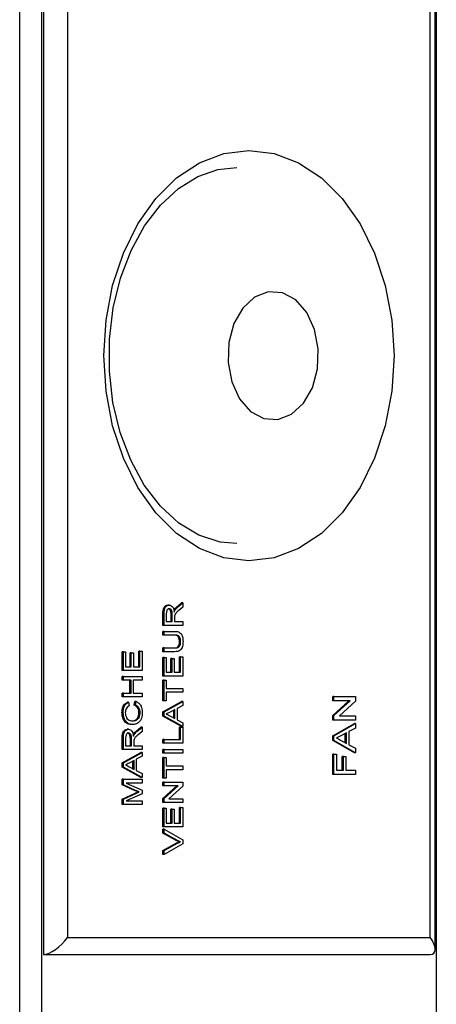
# Model space of a CAD drawing. Units: millimetres. Extents: x 440 to 7451, y 198 to 4582.
# Drawn here: x 5791 to 5815, y 602 to 660 of the extents above; entities that cross this region are included whole.
import ezdxf

# ---------------------------------------------------------------- set-up
doc = ezdxf.new("R2010")
doc.units = ezdxf.units.MM

msp = doc.modelspace()

# ---------------------------------------------------------------- linework, layer by layer
at = {"linetype": 'Continuous', "lineweight": 25}
for p, q in [((5790.621, 280.982), (5790.621, 830.382)), ((5791.893, 830.382), (5791.893, 280.982)), ((5792.013, 830.382), (5792.013, 605.382)), ((5793.427, 829.382), (5793.427, 606.382)), ((5814.64, 606.382), (5814.64, 826.968)), ((5814.933, 605.675), (5814.933, 827.261)), ((5814.994, 826.846), (5814.994, 284.518)), ((5799.367, 625.805), (5799.296, 625.805)), ((5799.791, 625.679), (5800.092, 625.932)), ((5799.862, 625.679), (5799.791, 625.679)), ((5799.862, 625.679), (5800.163, 625.932)), ((5800.163, 625.683), (5799.933, 625.491)), ((5800.163, 625.932), (5800.092, 625.932)), ((5800.163, 625.932), (5800.163, 625.683)), ((5799.002, 624.62), (5799.002, 625.289)), ((5799.073, 625.289), (5799.002, 625.289)), ((5799.073, 624.62), (5799.073, 625.289)), ((5799.199, 625.297), (5799.199, 624.837)), ((5799.477, 624.837), (5799.477, 625.25)), ((5799.548, 625.25), (5799.477, 625.25)), ((5799.548, 624.837), (5799.548, 625.25)), ((5799.713, 625.517), (5799.643, 625.517)), ((5799.674, 625.06), (5799.674, 624.837)), ((5799.073, 624.62), (5799.002, 624.62)), ((5800.163, 624.62), (5799.073, 624.62)), ((5799.199, 624.837), (5799.548, 624.837)), ((5799.674, 624.837), (5800.163, 624.837)), ((5800.163, 624.837), (5800.163, 624.62)), ((5799.002, 624.047), (5799.002, 624.264)), ((5799.073, 624.264), (5799.002, 624.264)), ((5799.073, 624.047), (5799.002, 624.047)), ((5799.073, 624.047), (5799.073, 624.264)), ((5799.073, 624.264), (5799.7, 624.264)), ((5799.693, 624.047), (5799.073, 624.047)), ((5799.002, 623.079), (5799.002, 623.296)), ((5799.073, 623.296), (5799.002, 623.296)), ((5799.073, 623.079), (5799.073, 623.296)), ((5799.073, 623.296), (5799.693, 623.296)), ((5800.037, 623.658), (5799.966, 623.658)), ((5796.619, 621.983), (5796.619, 623.069)), ((5796.69, 623.069), (5796.619, 623.069)), ((5796.69, 621.983), (5796.69, 623.069)), ((5796.69, 623.069), (5796.815, 623.069)), ((5796.815, 623.069), (5796.815, 622.2)), ((5797.08, 622.2), (5797.08, 623.01)), ((5797.151, 623.01), (5797.08, 623.01)), ((5797.151, 622.2), (5797.151, 623.01)), ((5797.151, 623.01), (5797.276, 623.01)), ((5797.276, 623.01), (5797.276, 622.2)), ((5797.583, 622.2), (5797.583, 623.109)), ((5797.653, 623.109), (5797.583, 623.109)), ((5797.653, 622.2), (5797.653, 623.109)), ((5797.653, 623.109), (5797.779, 623.109)), ((5797.779, 623.109), (5797.779, 621.983)), ((5799.073, 623.079), (5799.002, 623.079)), ((5799.002, 621.657), (5799.002, 622.743)), ((5799.073, 622.743), (5799.002, 622.743)), ((5799.7, 623.079), (5799.073, 623.079)), ((5799.073, 621.657), (5799.073, 622.743)), ((5799.073, 622.743), (5799.199, 622.743)), ((5799.199, 622.743), (5799.199, 621.874)), ((5799.463, 621.874), (5799.463, 622.684)), ((5799.534, 622.684), (5799.463, 622.684)), ((5799.534, 621.874), (5799.534, 622.684)), ((5799.534, 622.684), (5799.66, 622.684)), ((5799.66, 622.684), (5799.66, 621.874)), ((5799.966, 621.874), (5799.966, 622.783)), ((5800.037, 622.783), (5799.966, 622.783)), ((5800.037, 621.874), (5800.037, 622.783)), ((5800.037, 622.783), (5800.163, 622.783)), ((5800.163, 622.783), (5800.163, 621.657)), ((5796.815, 622.2), (5797.151, 622.2)), ((5797.276, 622.2), (5797.653, 622.2)), ((5796.69, 621.983), (5796.619, 621.983)), ((5796.619, 621.41), (5796.619, 621.627)), ((5796.69, 621.627), (5796.619, 621.627)), ((5797.779, 621.983), (5796.69, 621.983)), ((5796.69, 621.41), (5796.69, 621.627)), ((5796.69, 621.627), (5797.779, 621.627)), ((5797.779, 621.627), (5797.779, 621.41)), ((5799.073, 621.657), (5799.002, 621.657)), ((5800.163, 621.657), (5799.073, 621.657)), ((5799.199, 621.874), (5799.534, 621.874)), ((5799.66, 621.874), (5800.037, 621.874)), ((5796.69, 621.41), (5796.619, 621.41)), ((5797.137, 621.41), (5796.69, 621.41)), ((5797.066, 620.659), (5797.066, 621.41)), ((5797.137, 620.659), (5797.137, 621.41)), ((5797.779, 621.41), (5797.262, 621.41)), ((5797.262, 621.41), (5797.262, 620.659)), ((5799.002, 620.214), (5799.002, 621.42)), ((5799.073, 621.42), (5799.002, 621.42)), ((5799.073, 620.214), (5799.073, 621.42)), ((5799.073, 621.42), (5799.199, 621.42)), ((5799.199, 621.42), (5799.199, 620.926)), ((5796.619, 620.442), (5796.619, 620.659)), ((5796.69, 620.659), (5796.619, 620.659)), ((5796.69, 620.442), (5796.619, 620.442)), ((5796.69, 620.442), (5796.69, 620.659)), ((5796.69, 620.659), (5797.137, 620.659)), ((5797.779, 620.442), (5796.69, 620.442)), ((5797.262, 620.659), (5797.779, 620.659)), ((5797.779, 620.659), (5797.779, 620.442)), ((5799.199, 620.926), (5800.163, 620.926)), ((5800.163, 620.708), (5799.199, 620.708)), ((5799.199, 620.708), (5799.199, 620.214)), ((5800.163, 620.926), (5800.163, 620.708)), ((5808.933, 620.206), (5808.933, 620.46)), ((5809.003, 620.46), (5808.933, 620.46)), ((5809.003, 620.206), (5809.003, 620.46)), ((5809.003, 620.46), (5810.275, 620.46)), ((5810.275, 620.46), (5810.275, 620.192)), ((5796.992, 620.126), (5796.922, 620.126)), ((5796.992, 620.126), (5797.025, 619.908)), ((5797.324, 619.948), (5797.36, 620.165)), ((5797.395, 619.948), (5797.324, 619.948)), ((5797.43, 620.165), (5797.36, 620.165)), ((5797.395, 619.948), (5797.43, 620.165)), ((5799.073, 620.214), (5799.002, 620.214)), ((5799.002, 619.557), (5800.092, 620.168)), ((5799.199, 620.214), (5799.073, 620.214)), ((5799.073, 619.557), (5800.163, 620.168)), ((5800.163, 619.938), (5799.827, 619.762)), ((5800.163, 620.168), (5800.092, 620.168)), ((5800.163, 620.168), (5800.163, 619.938)), ((5808.933, 619.345), (5809.881, 620.206)), ((5809.003, 620.206), (5808.933, 620.206)), ((5809.003, 619.345), (5809.952, 620.206)), ((5809.952, 620.206), (5809.003, 620.206)), ((5810.275, 620.192), (5809.326, 619.33)), ((5796.676, 619.532), (5796.605, 619.532)), ((5797.667, 619.516), (5797.597, 619.516)), ((5799.002, 619.311), (5799.002, 619.557)), ((5799.073, 619.557), (5799.002, 619.557)), ((5800.092, 618.7), (5799.002, 619.311)), ((5799.073, 619.311), (5799.002, 619.311)), ((5799.073, 619.311), (5799.073, 619.557)), ((5800.163, 618.7), (5799.073, 619.311)), ((5799.4, 619.329), (5799.702, 619.171)), ((5799.702, 619.697), (5799.415, 619.547)), ((5799.631, 619.208), (5799.631, 619.66)), ((5799.702, 619.171), (5799.702, 619.697)), ((5799.827, 619.762), (5799.827, 619.106)), ((5808.933, 619.077), (5808.933, 619.345)), ((5809.003, 619.345), (5808.933, 619.345)), ((5809.003, 619.077), (5809.003, 619.345)), ((5809.326, 619.33), (5810.275, 619.33)), ((5810.275, 619.33), (5810.275, 619.077)), ((5797.226, 618.822), (5797.156, 618.822)), ((5797.408, 618.418), (5797.708, 618.671)), ((5797.478, 618.418), (5797.779, 618.671)), ((5797.779, 618.671), (5797.708, 618.671)), ((5797.779, 618.671), (5797.779, 618.422)), ((5799.827, 619.106), (5800.163, 618.93)), ((5799.966, 617.942), (5799.966, 618.673)), ((5800.037, 618.673), (5799.966, 618.673)), ((5800.037, 617.942), (5800.037, 618.673)), ((5800.037, 618.673), (5800.163, 618.673)), ((5800.163, 618.7), (5800.092, 618.7)), ((5800.163, 618.93), (5800.163, 618.7)), ((5800.163, 618.673), (5800.163, 617.725)), ((5809.003, 619.077), (5808.933, 619.077)), ((5808.933, 618.171), (5810.204, 618.885)), ((5810.275, 619.077), (5809.003, 619.077)), ((5809.003, 618.171), (5810.275, 618.885)), ((5810.275, 618.885), (5810.204, 618.885)), ((5810.275, 618.885), (5810.275, 618.616)), ((5796.983, 618.545), (5796.913, 618.545)), ((5797.33, 618.256), (5797.259, 618.256)), ((5797.478, 618.418), (5797.408, 618.418)), ((5797.779, 618.422), (5797.549, 618.23)), ((5808.933, 617.885), (5808.933, 618.171)), ((5809.003, 618.171), (5808.933, 618.171)), ((5809.003, 617.885), (5809.003, 618.171)), ((5809.737, 618.335), (5809.403, 618.16)), ((5809.666, 617.758), (5809.666, 618.298)), ((5809.737, 617.721), (5809.737, 618.335)), ((5810.275, 618.616), (5809.884, 618.411)), ((5809.884, 618.411), (5809.884, 617.645)), ((5796.619, 617.36), (5796.619, 618.028)), ((5796.69, 618.028), (5796.619, 618.028)), ((5796.69, 617.36), (5796.69, 618.028)), ((5796.815, 618.036), (5796.815, 617.577)), ((5796.815, 617.577), (5797.165, 617.577)), ((5797.094, 617.577), (5797.094, 617.99)), ((5797.165, 617.99), (5797.094, 617.99)), ((5797.165, 617.577), (5797.165, 617.99)), ((5797.29, 617.8), (5797.29, 617.577)), ((5797.29, 617.577), (5797.779, 617.577)), ((5797.779, 617.577), (5797.779, 617.36)), ((5799.002, 617.725), (5799.002, 617.942)), ((5799.073, 617.942), (5799.002, 617.942)), ((5799.073, 617.725), (5799.002, 617.725)), ((5799.073, 617.725), (5799.073, 617.942)), ((5799.073, 617.942), (5800.037, 617.942)), ((5800.163, 617.725), (5799.073, 617.725)), ((5810.204, 617.171), (5808.933, 617.885)), ((5809.003, 617.885), (5808.933, 617.885)), ((5810.275, 617.171), (5809.003, 617.885)), ((5809.385, 617.905), (5809.737, 617.721)), ((5809.884, 617.645), (5810.275, 617.44)), ((5796.69, 617.36), (5796.619, 617.36)), ((5796.619, 616.583), (5797.708, 617.195)), ((5797.779, 617.36), (5796.69, 617.36)), ((5796.69, 616.583), (5797.779, 617.195)), ((5797.779, 616.964), (5797.444, 616.789)), ((5797.779, 617.195), (5797.708, 617.195)), ((5797.779, 617.195), (5797.779, 616.964)), ((5799.002, 617.152), (5799.002, 617.37)), ((5799.073, 617.37), (5799.002, 617.37)), ((5799.073, 617.152), (5799.002, 617.152)), ((5799.073, 617.152), (5799.073, 617.37)), ((5799.073, 617.37), (5800.163, 617.37)), ((5800.163, 617.152), (5799.073, 617.152)), ((5800.163, 617.37), (5800.163, 617.152)), ((5808.933, 615.896), (5808.933, 617.095)), ((5809.003, 617.095), (5808.933, 617.095)), ((5809.003, 615.896), (5809.003, 617.095)), ((5809.003, 617.095), (5809.15, 617.095)), ((5809.15, 617.095), (5809.15, 616.149)), ((5809.487, 616.149), (5809.487, 616.956)), ((5809.558, 616.956), (5809.487, 616.956)), ((5809.558, 616.149), (5809.558, 616.956)), ((5809.558, 616.956), (5809.704, 616.956)), ((5809.704, 616.956), (5809.704, 616.149)), ((5810.275, 617.171), (5810.204, 617.171)), ((5810.275, 617.44), (5810.275, 617.171)), ((5796.619, 616.338), (5796.619, 616.583)), ((5796.69, 616.583), (5796.619, 616.583)), ((5796.69, 616.338), (5796.69, 616.583)), ((5797.017, 616.355), (5797.318, 616.198)), ((5797.318, 616.724), (5797.032, 616.574)), ((5797.247, 616.235), (5797.247, 616.687)), ((5797.318, 616.198), (5797.318, 616.724)), ((5797.444, 616.789), (5797.444, 616.132)), ((5799.002, 615.69), (5799.002, 616.895)), ((5799.073, 616.895), (5799.002, 616.895)), ((5799.073, 615.69), (5799.073, 616.895)), ((5799.073, 616.895), (5799.199, 616.895)), ((5799.199, 616.895), (5799.199, 616.401)), ((5799.199, 616.401), (5800.163, 616.401)), ((5800.163, 616.401), (5800.163, 616.184)), ((5797.708, 615.726), (5796.619, 616.338)), ((5796.69, 616.338), (5796.619, 616.338)), ((5797.779, 615.726), (5796.69, 616.338)), ((5797.444, 616.132), (5797.779, 615.957)), ((5797.779, 615.957), (5797.779, 615.726)), ((5800.163, 616.184), (5799.199, 616.184)), ((5799.199, 616.184), (5799.199, 615.69)), ((5809.003, 615.896), (5808.933, 615.896)), ((5810.275, 615.896), (5809.003, 615.896)), ((5809.15, 616.149), (5809.558, 616.149)), ((5809.704, 616.149), (5810.275, 616.149)), ((5810.275, 616.149), (5810.275, 615.896)), ((5796.619, 615.297), (5796.619, 615.621)), ((5796.69, 615.621), (5796.619, 615.621)), ((5797.37, 614.956), (5796.619, 615.297)), ((5796.69, 615.297), (5796.619, 615.297)), ((5796.69, 615.297), (5796.69, 615.621)), ((5796.69, 615.621), (5797.779, 615.621)), ((5797.441, 614.956), (5796.69, 615.297)), ((5797.779, 615.404), (5796.857, 615.404)), ((5796.857, 615.404), (5797.779, 614.993)), ((5797.779, 615.726), (5797.708, 615.726)), ((5797.779, 615.621), (5797.779, 615.404)), ((5799.073, 615.69), (5799.002, 615.69)), ((5799.002, 615.236), (5799.002, 615.453)), ((5799.073, 615.453), (5799.002, 615.453)), ((5799.002, 614.497), (5799.815, 615.236)), ((5799.073, 615.236), (5799.002, 615.236)), ((5799.199, 615.69), (5799.073, 615.69)), ((5799.073, 615.236), (5799.073, 615.453)), ((5799.073, 615.453), (5800.163, 615.453)), ((5799.073, 614.497), (5799.886, 615.236)), ((5799.886, 615.236), (5799.073, 615.236)), ((5800.163, 615.223), (5799.35, 614.485)), ((5800.163, 615.453), (5800.163, 615.223)), ((5796.619, 614.466), (5797.383, 614.811)), ((5796.69, 614.466), (5797.454, 614.811)), ((5797.779, 614.765), (5796.857, 614.357)), ((5797.441, 614.956), (5797.37, 614.956)), ((5797.454, 614.811), (5797.383, 614.811)), ((5797.614, 614.88), (5797.543, 614.88)), ((5797.779, 614.993), (5797.779, 614.765)), ((5796.619, 614.139), (5796.619, 614.466)), ((5796.69, 614.466), (5796.619, 614.466)), ((5796.69, 614.139), (5796.619, 614.139)), ((5796.69, 614.139), (5796.69, 614.466)), ((5797.779, 614.139), (5796.69, 614.139)), ((5796.857, 614.357), (5797.779, 614.357)), ((5797.779, 614.357), (5797.779, 614.139)), ((5799.002, 614.268), (5799.002, 614.497)), ((5799.073, 614.497), (5799.002, 614.497)), ((5799.073, 614.268), (5799.002, 614.268)), ((5799.073, 614.268), (5799.073, 614.497)), ((5800.163, 614.268), (5799.073, 614.268)), ((5799.35, 614.485), (5800.163, 614.485)), ((5800.163, 614.485), (5800.163, 614.268)), ((5799.002, 612.845), (5799.002, 613.932)), ((5799.073, 613.932), (5799.002, 613.932)), ((5799.073, 612.845), (5799.073, 613.932)), ((5799.073, 613.932), (5799.199, 613.932)), ((5799.199, 613.932), (5799.199, 613.063)), ((5799.463, 613.063), (5799.463, 613.873)), ((5799.534, 613.873), (5799.463, 613.873)), ((5799.534, 613.063), (5799.534, 613.873)), ((5799.534, 613.873), (5799.66, 613.873)), ((5799.66, 613.873), (5799.66, 613.063)), ((5799.966, 613.063), (5799.966, 613.971)), ((5800.037, 613.971), (5799.966, 613.971)), ((5800.037, 613.063), (5800.037, 613.971)), ((5800.037, 613.971), (5800.163, 613.971)), ((5800.163, 613.971), (5800.163, 612.845)), ((5799.199, 613.063), (5799.534, 613.063)), ((5799.66, 613.063), (5800.037, 613.063)), ((5799.073, 612.845), (5799.002, 612.845)), ((5799.002, 612.47), (5799.002, 612.705)), ((5799.073, 612.705), (5799.002, 612.705)), ((5799.783, 612.05), (5799.002, 612.47)), ((5799.073, 612.47), (5799.002, 612.47)), ((5800.163, 612.845), (5799.073, 612.845)), ((5799.073, 612.47), (5799.073, 612.705)), ((5799.073, 612.705), (5800.163, 612.084)), ((5799.854, 612.05), (5799.073, 612.47)), ((5799.002, 611.462), (5799.783, 611.882)), ((5799.073, 611.462), (5799.854, 611.882)), ((5800.163, 611.848), (5799.073, 611.227)), ((5799.854, 612.05), (5799.783, 612.05)), ((5799.854, 611.882), (5799.783, 611.882)), ((5800.03, 611.966), (5799.959, 611.966)), ((5800.163, 612.084), (5800.163, 611.848)), ((5799.002, 611.227), (5799.002, 611.462)), ((5799.073, 611.462), (5799.002, 611.462)), ((5799.073, 611.227), (5799.002, 611.227)), ((5799.073, 611.227), (5799.073, 611.462)), ((5793.427, 606.382), (5814.64, 606.382)), ((5792.013, 605.382), (5814.64, 605.382))]:
    msp.add_line(p, q, dxfattribs=at)
at = {"linetype": 'Continuous', "lineweight": 25, "flags": 128}
for points in [[(5804.033, 652.382), (5805.507, 652.2), (5806.936, 651.658), (5808.276, 650.774), (5809.488, 649.574), (5810.533, 648.095), (5811.382, 646.382), (5812.007, 644.486), (5812.39, 642.466), (5812.519, 640.382), (5812.39, 638.298), (5812.007, 636.278), (5811.382, 634.382), (5810.533, 632.668), (5809.488, 631.189), (5808.276, 629.99), (5806.936, 629.106), (5805.507, 628.564), (5804.033, 628.382), (5802.56, 628.564), (5801.131, 629.106), (5799.791, 629.99), (5798.579, 631.189), (5797.533, 632.668), (5796.685, 634.382), (5796.06, 636.278), (5795.677, 638.298), (5795.548, 640.382), (5795.677, 642.466), (5796.06, 644.486), (5796.685, 646.382), (5797.533, 648.095), (5798.579, 649.574), (5799.791, 650.774), (5801.131, 651.658), (5802.56, 652.2), (5804.033, 652.382)], [(5803.327, 629.408), (5802.34, 629.48), (5801.102, 629.887), (5799.927, 630.598), (5798.853, 631.586), (5797.908, 632.821), (5797.116, 634.27), (5796.499, 635.894), (5796.079, 637.648), (5795.866, 639.481), (5795.87, 641.34), (5796.088, 643.171), (5796.515, 644.919), (5797.134, 646.534), (5797.924, 647.968), (5798.858, 649.183), (5799.905, 650.149), (5801.034, 650.845), (5802.221, 651.259), (5803.326, 651.382), (5803.326, 651.382)], [(5806.771, 643.636), (5805.995, 644.055), (5805.166, 644.115), (5804.364, 643.809), (5803.668, 643.167), (5803.146, 642.253), (5802.85, 641.156), (5802.808, 639.983), (5803.024, 638.849), (5803.478, 637.865), (5804.124, 637.128), (5804.9, 636.709), (5805.73, 636.649), (5806.531, 636.955), (5807.227, 637.596), (5807.749, 638.51), (5808.045, 639.608), (5808.087, 640.781), (5807.871, 641.915), (5807.417, 642.899), (5806.771, 643.636)]]:
    msp.add_lwpolyline(points, dxfattribs=at)
at = {"linetype": 'Continuous', "lineweight": 25}
for centre, major_axis, start_param, end_param in [((5792.72, 606.382), (0.924, 0.924), 3.534292, 5.105088), ((5813.933, 606.382), (0.924, -0.924), 5.890486, 7.461283)]:
    msp.add_ellipse(centre, major_axis=major_axis, ratio=0.414214, start_param=start_param, end_param=end_param, dxfattribs=at)
for points, knots in [([(5799.002, 625.289), (5799.003, 625.36), (5799.004, 625.501), (5799.063, 625.691), (5799.178, 625.789), (5799.257, 625.8), (5799.296, 625.805)], [0, 0, 0, 0, 0.281668, 0.559211, 0.779411, 1, 1, 1, 1]), ([(5799.073, 625.289), (5799.074, 625.36), (5799.075, 625.501), (5799.134, 625.691), (5799.249, 625.789), (5799.328, 625.8), (5799.367, 625.805)], [0, 0, 0, 0, 0.281665, 0.559204, 0.779426, 1, 1, 1, 1]), ([(5799.37, 625.588), (5799.342, 625.583), (5799.285, 625.574), (5799.206, 625.467), (5799.202, 625.361), (5799.199, 625.297)], [0, 0, 0, 0, 0.280399, 0.559972, 1, 1, 1, 1]), ([(5799.477, 625.25), (5799.477, 625.295), (5799.475, 625.384), (5799.445, 625.508), (5799.374, 625.576), (5799.324, 625.584), (5799.299, 625.588)], [0, 0, 0, 0, 0.2815701, 0.5602382, 0.7798788, 1, 1, 1, 1]), ([(5799.367, 625.805), (5799.409, 625.799), (5799.494, 625.786), (5799.62, 625.644), (5799.645, 625.491), (5799.66, 625.397)], [0, 0, 0, 0, 0.280521, 0.560508, 1, 1, 1, 1]), ([(5799.548, 625.25), (5799.547, 625.295), (5799.546, 625.384), (5799.515, 625.508), (5799.445, 625.576), (5799.395, 625.584), (5799.37, 625.588)], [0, 0, 0, 0, 0.281563, 0.560243, 0.779861, 1, 1, 1, 1]), ([(5799.643, 625.517), (5799.668, 625.551), (5799.714, 625.612), (5799.768, 625.659), (5799.791, 625.679)], [0, 0, 0, 0, 0.559783, 1, 1, 1, 1]), ([(5799.713, 625.517), (5799.739, 625.551), (5799.784, 625.612), (5799.838, 625.659), (5799.862, 625.679)], [0, 0, 0, 0, 0.559809, 1, 1, 1, 1]), ([(5799.66, 625.397), (5799.668, 625.421), (5799.683, 625.463), (5799.704, 625.5), (5799.713, 625.517)], [0, 0, 0, 0, 0.560111, 1, 1, 1, 1]), ([(5799.679, 625.167), (5799.677, 625.147), (5799.674, 625.112), (5799.674, 625.076), (5799.674, 625.06)], [0, 0, 0, 0, 0.5598712, 1, 1, 1, 1]), ([(5799.933, 625.491), (5799.899, 625.461), (5799.843, 625.414), (5799.768, 625.341), (5799.707, 625.27), (5799.688, 625.201), (5799.679, 625.167)], [0, 0, 0, 0, 0.340628, 0.56097, 0.780773, 1, 1, 1, 1]), ([(5799.966, 623.658), (5799.965, 623.704), (5799.962, 623.794), (5799.928, 623.927), (5799.809, 624.046), (5799.699, 624.047), (5799.622, 624.047)], [0, 0, 0, 0, 0.187559, 0.374233, 0.559723, 1, 1, 1, 1]), ([(5800.037, 623.658), (5800.036, 623.704), (5800.033, 623.794), (5799.999, 623.927), (5799.88, 624.046), (5799.77, 624.047), (5799.693, 624.047)], [0, 0, 0, 0, 0.187558, 0.374243, 0.55971, 1, 1, 1, 1]), ([(5799.7, 624.264), (5799.768, 624.263), (5799.904, 624.26), (5800.083, 624.13), (5800.168, 623.903), (5800.174, 623.751), (5800.177, 623.675)], [0, 0, 0, 0, 0.281626, 0.559164, 0.778979, 1, 1, 1, 1]), ([(5799.622, 623.296), (5799.668, 623.297), (5799.76, 623.298), (5799.889, 623.355), (5799.958, 623.504), (5799.964, 623.607), (5799.966, 623.658)], [0, 0, 0, 0, 0.281783, 0.560119, 0.77939, 1, 1, 1, 1]), ([(5799.693, 623.296), (5799.739, 623.297), (5799.831, 623.298), (5799.96, 623.355), (5800.029, 623.504), (5800.034, 623.607), (5800.037, 623.658)], [0, 0, 0, 0, 0.281784, 0.560121, 0.779384, 1, 1, 1, 1]), ([(5800.177, 623.675), (5800.173, 623.577), (5800.165, 623.382), (5800.036, 623.152), (5799.861, 623.086), (5799.754, 623.081), (5799.7, 623.079)], [0, 0, 0, 0, 0.280726, 0.557911, 0.778397, 1, 1, 1, 1]), ([(5796.605, 619.532), (5796.609, 619.607), (5796.617, 619.758), (5796.696, 619.943), (5796.803, 620.067), (5796.882, 620.106), (5796.922, 620.126)], [0, 0, 0, 0, 0.280086, 0.559444, 0.779541, 1, 1, 1, 1]), ([(5796.676, 619.532), (5796.679, 619.607), (5796.687, 619.758), (5796.766, 619.943), (5796.874, 620.067), (5796.953, 620.106), (5796.992, 620.126)], [0, 0, 0, 0, 0.280085, 0.55946, 0.779539, 1, 1, 1, 1]), ([(5797.025, 619.908), (5796.991, 619.891), (5796.924, 619.857), (5796.846, 619.762), (5796.806, 619.641), (5796.803, 619.561), (5796.801, 619.521)], [0, 0, 0, 0, 0.280534, 0.5597404, 0.7796548, 1, 1, 1, 1]), ([(5797.597, 619.516), (5797.593, 619.575), (5797.585, 619.693), (5797.492, 619.873), (5797.388, 619.919), (5797.324, 619.948)], [0, 0, 0, 0, 0.280731, 0.560905, 1, 1, 1, 1]), ([(5797.667, 619.516), (5797.663, 619.575), (5797.655, 619.693), (5797.563, 619.873), (5797.458, 619.919), (5797.395, 619.948)], [0, 0, 0, 0, 0.280725, 0.560919, 1, 1, 1, 1]), ([(5797.43, 620.165), (5797.486, 620.139), (5797.598, 620.088), (5797.719, 619.926), (5797.784, 619.731), (5797.79, 619.601), (5797.793, 619.536)], [0, 0, 0, 0, 0.2802532, 0.5595319, 0.7795789, 1, 1, 1, 1]), ([(5797.156, 618.822), (5797.077, 618.83), (5796.92, 618.846), (5796.727, 619.018), (5796.622, 619.27), (5796.611, 619.444), (5796.605, 619.532)], [0, 0, 0, 0, 0.280485, 0.559567, 0.779611, 1, 1, 1, 1]), ([(5797.226, 618.822), (5797.148, 618.83), (5796.991, 618.846), (5796.798, 619.018), (5796.693, 619.27), (5796.681, 619.444), (5796.676, 619.532)], [0, 0, 0, 0, 0.280498, 0.559577, 0.779617, 1, 1, 1, 1]), ([(5796.801, 619.521), (5796.804, 619.467), (5796.809, 619.358), (5796.868, 619.212), (5797.002, 619.063), (5797.133, 619.049), (5797.226, 619.039)], [0, 0, 0, 0, 0.1872153, 0.3738968, 0.5607306, 1, 1, 1, 1]), ([(5797.155, 619.039), (5797.213, 619.043), (5797.33, 619.052), (5797.487, 619.142), (5797.581, 619.32), (5797.591, 619.45), (5797.597, 619.516)], [0, 0, 0, 0, 0.281255, 0.560711, 0.780132, 1, 1, 1, 1]), ([(5797.793, 619.536), (5797.787, 619.42), (5797.775, 619.19), (5797.61, 618.947), (5797.416, 618.841), (5797.289, 618.828), (5797.226, 618.822)], [0, 0, 0, 0, 0.279952, 0.558092, 0.778917, 1, 1, 1, 1]), ([(5797.226, 619.039), (5797.284, 619.043), (5797.401, 619.052), (5797.557, 619.142), (5797.651, 619.32), (5797.662, 619.45), (5797.667, 619.516)], [0, 0, 0, 0, 0.2812354, 0.5607169, 0.7801266, 1, 1, 1, 1]), ([(5799.415, 619.547), (5799.375, 619.526), (5799.303, 619.488), (5799.231, 619.451), (5799.199, 619.434)], [0, 0, 0, 0, 0.559976, 1, 1, 1, 1]), ([(5799.199, 619.434), (5799.238, 619.419), (5799.307, 619.393), (5799.372, 619.348), (5799.4, 619.329)], [0, 0, 0, 0, 0.559892, 1, 1, 1, 1]), ([(5796.619, 618.028), (5796.619, 618.099), (5796.62, 618.24), (5796.68, 618.43), (5796.795, 618.528), (5796.873, 618.539), (5796.913, 618.545)], [0, 0, 0, 0, 0.28168, 0.559198, 0.779416, 1, 1, 1, 1]), ([(5796.69, 618.028), (5796.69, 618.099), (5796.691, 618.24), (5796.751, 618.43), (5796.865, 618.528), (5796.944, 618.539), (5796.983, 618.545)], [0, 0, 0, 0, 0.281687, 0.559202, 0.779399, 1, 1, 1, 1]), ([(5796.987, 618.328), (5796.958, 618.323), (5796.901, 618.314), (5796.823, 618.206), (5796.818, 618.101), (5796.815, 618.036)], [0, 0, 0, 0, 0.280411, 0.55999, 1, 1, 1, 1]), ([(5797.094, 617.99), (5797.093, 618.034), (5797.092, 618.124), (5797.061, 618.247), (5796.991, 618.316), (5796.941, 618.324), (5796.916, 618.328)], [0, 0, 0, 0, 0.2815546, 0.5602073, 0.7798537, 1, 1, 1, 1]), ([(5796.983, 618.545), (5797.026, 618.539), (5797.111, 618.526), (5797.237, 618.384), (5797.261, 618.23), (5797.276, 618.136)], [0, 0, 0, 0, 0.2804948, 0.5604875, 1, 1, 1, 1]), ([(5797.165, 617.99), (5797.164, 618.034), (5797.163, 618.124), (5797.132, 618.247), (5797.061, 618.316), (5797.012, 618.324), (5796.987, 618.328)], [0, 0, 0, 0, 0.281567, 0.56023, 0.779867, 1, 1, 1, 1]), ([(5797.259, 618.256), (5797.285, 618.29), (5797.33, 618.352), (5797.384, 618.398), (5797.408, 618.418)], [0, 0, 0, 0, 0.559809, 1, 1, 1, 1]), ([(5797.276, 618.136), (5797.285, 618.16), (5797.3, 618.203), (5797.321, 618.24), (5797.33, 618.256)], [0, 0, 0, 0, 0.560111, 1, 1, 1, 1]), ([(5797.549, 618.23), (5797.515, 618.201), (5797.459, 618.153), (5797.385, 618.08), (5797.324, 618.009), (5797.305, 617.941), (5797.295, 617.907)], [0, 0, 0, 0, 0.340592, 0.56097, 0.780773, 1, 1, 1, 1]), ([(5797.33, 618.256), (5797.355, 618.29), (5797.401, 618.352), (5797.455, 618.398), (5797.478, 618.418)], [0, 0, 0, 0, 0.559783, 1, 1, 1, 1]), ([(5809.403, 618.16), (5809.356, 618.135), (5809.271, 618.091), (5809.187, 618.047), (5809.15, 618.028)], [0, 0, 0, 0, 0.560017, 1, 1, 1, 1]), ([(5797.295, 617.907), (5797.293, 617.887), (5797.29, 617.851), (5797.29, 617.815), (5797.29, 617.8)], [0, 0, 0, 0, 0.559862, 1, 1, 1, 1]), ([(5809.15, 618.028), (5809.195, 618.011), (5809.277, 617.98), (5809.352, 617.928), (5809.385, 617.905)], [0, 0, 0, 0, 0.559931, 1, 1, 1, 1]), ([(5797.032, 616.574), (5796.991, 616.553), (5796.919, 616.515), (5796.847, 616.477), (5796.815, 616.461)], [0, 0, 0, 0, 0.560015, 1, 1, 1, 1]), ([(5796.815, 616.461), (5796.854, 616.446), (5796.924, 616.42), (5796.988, 616.375), (5797.017, 616.355)], [0, 0, 0, 0, 0.559956, 1, 1, 1, 1]), ([(5797.543, 614.88), (5797.511, 614.894), (5797.453, 614.919), (5797.396, 614.945), (5797.37, 614.956)], [0, 0, 0, 0, 0.559986, 1, 1, 1, 1]), ([(5797.383, 614.811), (5797.413, 614.824), (5797.466, 614.848), (5797.52, 614.87), (5797.543, 614.88)], [0, 0, 0, 0, 0.560021, 1, 1, 1, 1]), ([(5797.614, 614.88), (5797.582, 614.894), (5797.524, 614.919), (5797.466, 614.945), (5797.441, 614.956)], [0, 0, 0, 0, 0.560003, 1, 1, 1, 1]), ([(5797.454, 614.811), (5797.484, 614.824), (5797.537, 614.848), (5797.591, 614.87), (5797.614, 614.88)], [0, 0, 0, 0, 0.559949, 1, 1, 1, 1]), ([(5799.959, 611.966), (5799.926, 611.98), (5799.867, 612.006), (5799.809, 612.036), (5799.783, 612.05)], [0, 0, 0, 0, 0.560032, 1, 1, 1, 1]), ([(5799.783, 611.882), (5799.816, 611.899), (5799.874, 611.93), (5799.933, 611.955), (5799.959, 611.966)], [0, 0, 0, 0, 0.559955, 1, 1, 1, 1]), ([(5800.03, 611.966), (5799.997, 611.98), (5799.938, 612.006), (5799.88, 612.036), (5799.854, 612.05)], [0, 0, 0, 0, 0.559939, 1, 1, 1, 1]), ([(5799.854, 611.882), (5799.887, 611.899), (5799.945, 611.93), (5800.004, 611.955), (5800.03, 611.966)], [0, 0, 0, 0, 0.560015, 1, 1, 1, 1])]:
    msp.add_open_spline(points, degree=3, knots=knots, dxfattribs=at)

doc.saveas('drawing.dxf')
